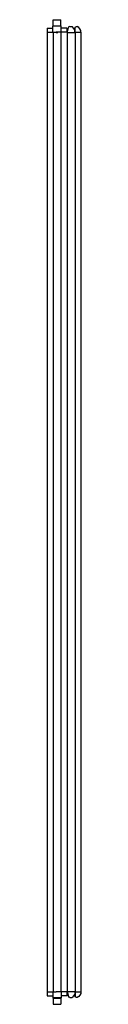
# Model space of a CAD drawing. Extents: x 0 to 43, y -11 to 1236.
import ezdxf

# ---------------------------------------------------------------- set-up
doc = ezdxf.new("R2010")
doc.units = 0
doc.header["$MEASUREMENT"] = 0
doc.layers.add('CREASE', color=7, linetype='CONTINUOUS')
doc.layers.add('THRU-CUT', color=7, linetype='CONTINUOUS')

msp = doc.modelspace()

# ---------------------------------------------------------------- linework, layer by layer
at = {"layer": 'CREASE', "color": 3}
for p, q in [((17.8, 1227.4), (7.5, 1227.4)), ((7.6, 1227.8), (17.6, 1227.8)), ((0, 1219.6), (7.6, 1219.6)), ((7.5, 1219.8), (11.4, 1219.8)), ((7.6, 1219.6), (7.6, 5)), ((17.8, 1219.8), (13.9, 1219.8)), ((17.7, 1219.7), (17.7, 4.9)), ((25.2, 1219.7), (17.7, 1219.7)), ((25.3, 1219.6), (25.3, 5.1)), ((25.4, 1219.4), (35.3, 1219.4)), ((35.5, 1219.6), (35.5, 5)), ((35.6, 1219.7), (43, 1219.7)), ((0, 5), (7.6, 5)), ((7.5, 4.8), (11.4, 4.8)), ((17.8, 4.8), (13.9, 4.8)), ((25.2, 4.9), (17.7, 4.9)), ((25.4, 5.2), (35.3, 5.2)), ((35.6, 4.9), (43, 4.9)), ((17.8, -2.8), (7.5, -2.8)), ((7.6, -3.1), (17.6, -3.1))]:
    msp.add_line(p, q, dxfattribs=at)
at = {"layer": 'THRU-CUT', "color": 5}
for p, q in [((7.6, 1235.3), (11.4, 1235.3)), ((7.6, 1227.8), (7.6, 1235.3)), ((11.4, 1235.3), (11.4, 1235.5)), ((11.4, 1235.5), (13.8, 1235.5)), ((13.9, 1235.3), (13.8, 1235.5)), ((13.9, 1235.3), (17.6, 1235.3)), ((17.6, 1227.8), (17.6, 1235.3)), ((0, 1224.6), (7.5, 1224.6)), ((0, 1224.6), (0, 0)), ((7.5, 1227.4), (7.6, 1227.8)), ((7.5, 1219.8), (7.5, 1227.4)), ((17.8, 1227.4), (17.6, 1227.8)), ((17.8, 1219.8), (17.8, 1227.4)), ((25.2, 1224.6), (17.8, 1224.6)), ((25.2, 1224.6), (25.2, 1219.7)), ((25.4, 1219.4), (27, 1225.6)), ((28.8, 1227), (31.1, 1227)), ((35.6, 1219.7), (35.6, 1225)), ((7.6, 1219.6), (7.5, 1219.8)), ((11.4, 1219.8), (11.4, 1219.4)), ((13.9, 1219.8), (11.4, 1219.8)), ((11.4, 1219.4), (13.9, 1219.4)), ((13.9, 1219.4), (13.9, 1219.8)), ((17.7, 1219.7), (17.8, 1219.8)), ((25.2, 1219.7), (25.4, 1219.4)), ((35.3, 1219.4), (35.6, 1219.7)), ((43, 1219.7), (43, 4.9)), ((0, 0), (7.5, 0)), ((7.6, 5), (7.5, 4.8)), ((7.5, 4.8), (7.5, -2.8)), ((11.4, 5.2), (13.9, 5.2)), ((11.4, 4.8), (11.4, 5.2)), ((13.9, 4.8), (11.4, 4.8)), ((13.9, 5.2), (13.9, 4.8)), ((17.7, 4.9), (17.8, 4.8)), ((17.8, 4.8), (17.8, -2.8)), ((25.2, 0), (17.8, 0)), ((25.2, 4.9), (25.4, 5.2)), ((25.2, 4.9), (25.2, 0)), ((25.4, 5.2), (27, -1)), ((35.3, 5.2), (35.6, 4.9)), ((35.6, 4.9), (35.6, -0.4)), ((7.5, -2.8), (7.6, -3.1)), ((7.6, -3.1), (7.6, -10.7)), ((7.6, -10.7), (11.4, -10.7)), ((11.4, -10.7), (11.4, -10.9)), ((11.4, -10.9), (13.8, -10.9)), ((13.9, -10.7), (13.8, -10.9)), ((13.9, -10.7), (17.6, -10.7)), ((17.8, -2.8), (17.6, -3.1)), ((17.6, -3.1), (17.6, -10.7)), ((28.8, -2.3), (31.1, -2.3))]:
    msp.add_line(p, q, dxfattribs=at)
for centre, radius, start, end in [((28.8, 1225.1), 1.88, 90, 165), ((25.4, 1219.4), 9.94, 0, 44.864), ((35.5, 1219.7), 7.5, 0, 69.8521), ((31.1, -0.5), 1.88, 270, 315.136)]:
    msp.add_arc(centre, radius, start, end, dxfattribs=at)
at = {"layer": 'THRU-CUT', "color": 5, "extrusion": (0, 0, -1)}
for centre, radius, start, end in [((-31.1, 1225.1), 1.88, 90, 135.136), ((-37.4, 1225), 1.88, 0, 110.1479), ((-25.4, 5.2), 9.94, 180, 224.864), ((-35.5, 4.9), 7.5, 180, 249.8521), ((-28.8, -0.5), 1.88, 270, 345), ((-37.4, -0.4), 1.88, 249.8521, 0)]:
    msp.add_arc(centre, radius, start, end, dxfattribs=at)

doc.saveas('drawing.dxf')
